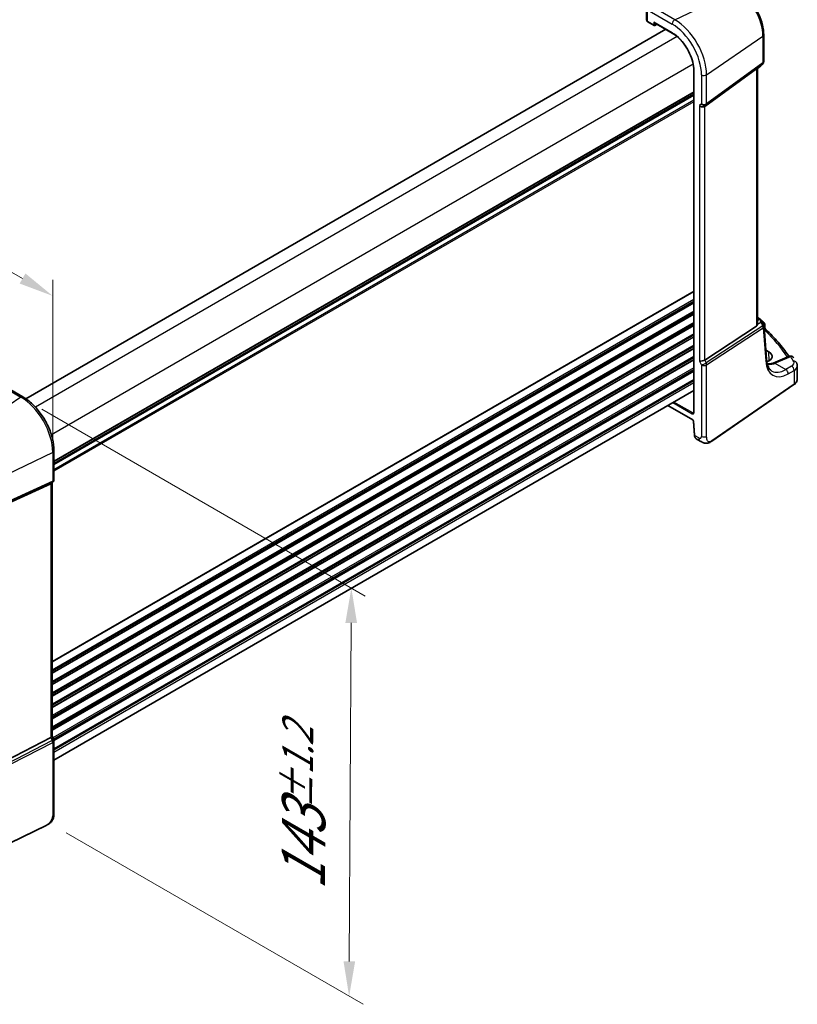
# Model space of a CAD drawing. Units: millimetres. Extents: x 175 to 9268, y 19 to 1424.
# Drawn here: x 747 to 970, y 480 to 762 of the extents above; entities that cross this region are included whole.
import ezdxf

# ---------------------------------------------------------------- set-up
doc = ezdxf.new("R2010")
doc.units = ezdxf.units.MM
doc.header["$LTSCALE"] = 5
for name, color, linetype, lineweight in [('Dimension (ISO)', 7, 'Continuous', 18), ('Visible (ISO)', 7, 'Continuous', 35), ('Visible Narrow (ISO)', 7, 'Continuous', 25)]:
    doc.layers.add(name, color=color, linetype=linetype, lineweight=lineweight)
doc.styles.add('Note Text (TK)', font='MS PGothic.ttf')
doc.dimstyles.new('Default - Method 1b (TK)', dxfattribs={"dimscale": 4, "dimtxt": 2.5, "dimasz": 2.5, "dimexe": 1, "dimexo": 1.5, "dimgap": 1, "dimtad": 1, "dimtoh": 1, "dimrnd": 1e-08, "dimdsep": 46, "dimtxsty": 'Note Text (TK)', "dimcen": 0.09, "dimdle": 5, "dimclrd": 100, "dimclre": 100, "dimclrt": 7, "dimadec": 1, "dimazin": 1, "dimtfac": 1, "dimtmove": 0, "dimatfit": 3, "dimfxl": 0, "dimtolj": 1, "dimlwd": -1, "dimlwe": -1, "dimarcsym": 0})

# ---------------------------------------------------------------- blocks, each defined once
blk = doc.blocks.new('*D34')
at = {"layer": 'Defpoints', "color": 0, "transparency": 16777216}
for p in [(546.35, 759.98), (756.94, 683.25), (756.94, 634.26)]:
    blk.add_point(p, dxfattribs=at)
at = {"layer": 'Dimension (ISO)', "color": 100, "transparency": 16777216}
for p, q in [((546.35, 766.91), (546.35, 809.45)), ((555.01, 799.83), (748.28, 688.25)), ((756.94, 641.19), (756.94, 687.87))]:
    blk.add_line(p, q, dxfattribs=at)
for points in [[(555.85, 801.28), (554.18, 798.39), (546.35, 804.83)], [(749.11, 689.7), (747.44, 686.81), (756.94, 683.25)]]:
    blk.add_solid(points, dxfattribs=at)
at = {"layer": 'Dimension (ISO)', "color": 7, "transparency": 16777216, "insert": (637.43, 767.64), "char_height": 10, "attachment_point": 4, "rotation": 330, "style": 'Note Text (TK)'}
blk.add_mtext('\\A1;{\\H0.816x;\\Q-30;\\W0.816; \\H12.437;298{}{\\A0;{\\H1.5x;}{\\A2;\\H0.71x;\\C3;%%p1.2}}{{}}}', dxfattribs=at)
blk = doc.blocks.new('*D35')
at = {"layer": 'Defpoints', "color": 0, "transparency": 16777216}
for p in [(747.81, 654.21), (754.82, 532.73), (841.93, 482.44)]:
    blk.add_point(p, dxfattribs=at)
at = {"layer": 'Dimension (ISO)', "color": 100, "transparency": 16777216}
for p, q in [((753.79, 650.75), (846.56, 597.19)), ((842.52, 589.5), (841.98, 492.44)), ((760.8, 529.28), (845.92, 480.14))]:
    blk.add_line(p, q, dxfattribs=at)
for points in [[(840.85, 589.51), (844.19, 589.49), (842.57, 599.5)], [(840.32, 492.45), (843.65, 492.43), (841.93, 482.44)]]:
    blk.add_solid(points, dxfattribs=at)
at = {"layer": 'Dimension (ISO)', "color": 7, "transparency": 16777216, "insert": (828.76, 510.86), "char_height": 10, "attachment_point": 4, "rotation": 89.6841, "style": 'Note Text (TK)'}
blk.add_mtext('\\A1;{\\H0.816x;\\Q29.684;\\W0.819; \\H12.437;143{}{\\A0;{\\H1.5x;}{\\A2;\\H0.71x;\\C3;%%p1.2}}{{}}}', dxfattribs=at)
blk = doc.blocks.new('*D36')
at = {"layer": 'Defpoints', "color": 0, "transparency": 16777216}
for p in [(761.31, 881.49), (488.42, 780.21), (537.16, 752.07)]:
    blk.add_point(p, dxfattribs=at)
at = {"layer": 'Dimension (ISO)', "color": 100, "transparency": 16777216}
for p, q in [((755.31, 884.95), (708.57, 911.93)), ((703.91, 904.63), (497.08, 785.21)), ((531.16, 755.54), (484.42, 782.52))]:
    blk.add_line(p, q, dxfattribs=at)
for points in [[(703.08, 906.07), (704.75, 903.18), (712.57, 909.63)], [(496.25, 786.65), (497.91, 783.77), (488.42, 780.21)]]:
    blk.add_solid(points, dxfattribs=at)
at = {"layer": 'Dimension (ISO)', "color": 7, "transparency": 16777216, "insert": (582.58, 846.26), "char_height": 10, "attachment_point": 4, "rotation": 30, "style": 'Note Text (TK)'}
blk.add_mtext('\\A1;{\\H0.816x;\\Q-30;\\W0.816;317{}{\\A0;{\\H1.5x;}{\\A2;\\H0.71x;\\C3;%%p1.2}}{{}}}', dxfattribs=at)

msp = doc.modelspace()

# ---------------------------------------------------------------- linework, layer by layer
at = {"layer": 'Visible (ISO)'}
for p, q in [((927.2416, 765.6628), (927.2416, 762.3478)), ((932.7053, 759.712), (749.2077, 653.7696)), ((927.573, 761.8586), (929.3896, 760.8098)), ((929.4896, 761.5685), (934.5916, 758.6229)), ((929.579, 760.804), (930.2411, 761.1347)), ((960.809, 758.1288), (960.809, 750.4478)), ((958.7543, 748.3597), (943.9137, 737.6009)), ((959.8955, 749.1497), (958.9882, 748.4821)), ((958.9882, 675.1565), (958.9882, 748.4899)), ((960.5024, 749.7273), (959.949, 749.1947)), ((940.7542, 747.949), (940.7542, 649.8412)), ((940.7542, 741.067), (757.2947, 635.1466)), ((958.9882, 677.0535), (959.6979, 676.6438)), ((960.06, 676.2909), (960.8047, 674.9131)), ((961.1303, 674.9384), (961.1303, 674.3512)), ((958.7543, 674.5444), (943.9137, 664.8809)), ((961.6063, 665.0888), (960.9224, 674.51)), ((962.3129, 667.1985), (961.4155, 667.7166)), ((962.0261, 664.4946), (961.6416, 664.7166)), ((968.1611, 665.9535), (963.5647, 664.0053)), ((970.4458, 659.4086), (970.4458, 663.2434)), ((748.374, 654.295), (741.3541, 658.3479)), ((945.9291, 641.6359), (969.4701, 657.8336)), ((940.7542, 656.1118), (757.2947, 550.1914)), ((933.3548, 651.8398), (940.4474, 647.7449)), ((940.6307, 647.4421), (940.931, 643.3211)), ((941.4497, 642.3117), (942.6209, 641.6355)), ((757.2947, 630.5676), (757.2947, 638.8438)), ((756.9881, 629.8471), (756.5964, 629.4702)), ((756.7643, 629.6318), (756.7643, 556.9875)), ((738.7208, 621.3234), (756.4071, 629.3439)), ((738.7208, 547.5081), (756.4071, 556.6239)), ((756.7643, 557.0194), (757.1989, 556.0995)), ((757.2947, 555.6724), (757.2947, 535.2147)), ((755.0788, 531.4484), (727.0237, 517.8569))]:
    msp.add_line(p, q, dxfattribs=at)
for centre, radius, start, end in [((929.4896, 760.983), 0.2, 240, 296.538708), ((959.809, 750.4478), 1, 313.897886, 0), ((960.1303, 674.9384), 1, 0, 48.07954), ((959.925, 674.4376), 1, 4.151928, 28.392642), ((968.5514, 665.0328), 1, 31.299496, 112.969954), ((756.2947, 630.5676), 1, 313.897886, 0), ((756.2947, 555.6724), 1, 0, 25.284996)]:
    msp.add_arc(centre, radius, start, end, dxfattribs=at)
for centre, major_axis, ratio, start_param, end_param in [((929.4896, 761.7995), (-0.1414, 0.2449), 0.57735027, 1.57079633, 2.35619449), ((957.9882, 747.636), (0.9986, 0.8586), 0.06242685, 6.22956232, 6.92769403), ((943.1476, 738.2431), (-0.9571, 0.4073), 0.71153116, 1.07939947, 2.73746225), ((957.9882, 676.0105), (0.7287, -1.4872), 0.46046102, 0.05619704, 0.75432874), ((959.2927, 675.9534), (-0.853, -0.009), 0.9011831, 3.58451188, 3.65659504), ((888.928, 654.3389), (-84.9047, 5.0948), 0.53755599, 3.73611669, 3.73929212), ((960.0088, 665.9611), (-3.2581, 0.0952), 0.55686058, 2.1292219, 3.94326643), ((943.1476, 664.9809), (-0.9966, -0.2235), 0.36897252, 0.70282382, 2.36088661), ((965.0945, 672.006), (-5.7405, -7.9639), 0.53140447, 0.7142554, 0.71932846), ((755.7643, 630.0573), (0.9571, -0.4073), 0.71153116, 5.70452198, 5.98918401), ((755.7643, 556.7951), (0.9966, 0.2235), 0.36897252, 5.32794634, 6.20061097)]:
    msp.add_ellipse(centre, major_axis=major_axis, ratio=ratio, start_param=start_param, end_param=end_param, dxfattribs=at)
for points, knots in [([(953.4349, 770.9011), (954.2333, 770.4402), (955.0135, 769.8447), (956.4842, 768.4438), (957.1745, 767.6382), (958.4102, 765.8881), (958.9553, 764.9439), (959.853, 762.9988), (960.2056, 761.9982), (960.6835, 760.024), (960.809, 759.0507), (960.809, 758.1288)], [1.57079633, 1.57079633, 1.57079633, 1.57079633, 1.88495559, 1.88495559, 2.19911486, 2.19911486, 2.51327412, 2.51327412, 2.82743339, 2.82743339, 3.14159265, 3.14159265, 3.14159265, 3.14159265]), ([(927.2416, 762.3478), (927.2416, 762.3059), (927.2476, 762.2642), (927.2701, 762.1844), (927.2866, 762.1465), (927.3274, 762.0757), (927.3516, 762.0429), (927.4061, 761.9822), (927.4362, 761.9544), (927.5013, 761.9032), (927.5361, 761.8799), (927.573, 761.8586)], [-0.785398163, -0.785398163, -0.785398163, -0.785398163, -0.628318531, -0.628318531, -0.471238898, -0.471238898, -0.314159265, -0.314159265, -0.157079633, -0.157079633, 0, 0, 0, 0]), ([(934.5916, 758.6229), (935.2317, 758.2534), (935.8753, 757.7645), (937.1024, 756.5956), (937.6858, 755.9158), (938.7327, 754.4331), (939.1962, 753.6303), (939.9568, 751.9822), (940.2539, 751.1371), (940.6526, 749.49), (940.7542, 748.6882), (940.7542, 747.949)], [1.57079633, 1.57079633, 1.57079633, 1.57079633, 1.88495559, 1.88495559, 2.19911486, 2.19911486, 2.51327412, 2.51327412, 2.82743339, 2.82743339, 3.14159265, 3.14159265, 3.14159265, 3.14159265]), ([(959.8955, 749.1497), (959.8993, 749.1524), (959.903, 749.1552), (959.9103, 749.1609), (959.914, 749.1639), (959.9212, 749.1698), (959.9248, 749.1728), (959.9318, 749.1789), (959.9353, 749.182), (959.9422, 749.1883), (959.9456, 749.1915), (959.949, 749.1947)], [-1.4932676609, -1.4932676609, -1.4932676609, -1.4932676609, -1.4867475746, -1.4867475746, -1.4802274883, -1.4802274883, -1.4737074021, -1.4737074021, -1.4671873158, -1.4671873158, -1.4606672295, -1.4606672295, -1.4606672295, -1.4606672295]), ([(959.6979, 676.6438), (959.7222, 676.6298), (959.7462, 676.6149), (959.7934, 676.5831), (959.8166, 676.5662), (959.8623, 676.5298), (959.8848, 676.5104), (959.9288, 676.4683), (959.9503, 676.4456), (959.992, 676.3961), (960.0122, 676.3693), (960.0311, 676.3398)], [5.001133356, 5.001133356, 5.001133356, 5.001133356, 5.10272042, 5.10272042, 5.204307485, 5.204307485, 5.305894549, 5.305894549, 5.407481613, 5.407481613, 5.509068677, 5.509068677, 5.509068677, 5.509068677]), ([(961.436, 673.6415), (961.4016, 673.674), (961.3673, 673.7112), (961.3028, 673.7945), (961.2726, 673.8407), (961.2199, 673.939), (961.1974, 673.9912), (961.1624, 674.0969), (961.1498, 674.1504), (961.1337, 674.254), (961.1303, 674.3042), (961.1303, 674.3512)], [0.1054178587, 0.1054178587, 0.1054178587, 0.1054178587, 0.1098645954, 0.1098645954, 0.1143113321, 0.1143113321, 0.1187580689, 0.1187580689, 0.1232048056, 0.1232048056, 0.1276515423, 0.1276515423, 0.1276515423, 0.1276515423]), ([(961.436, 673.6415), (962.0633, 673.0486), (962.6688, 672.4482), (963.8352, 671.2336), (964.3961, 670.6194), (965.4721, 669.378), (965.9872, 668.7509), (966.9707, 667.4848), (967.439, 666.8458), (967.9485, 666.107), (968.0131, 666.0125), (968.0772, 665.9179)], [0.243268902, 0.243268902, 0.243268902, 0.243268902, 0.285899639, 0.285899639, 0.328530377, 0.328530377, 0.371161114, 0.371161114, 0.413791851, 0.413791851, 0.420036482, 0.420036482, 0.420036482, 0.420036482]), ([(963.1608, 661.7261), (963.0037, 661.8168), (962.8557, 661.9297), (962.5746, 662.2083), (962.4416, 662.3743), (962.1965, 662.7653), (962.0844, 662.9903), (961.8897, 663.4982), (961.8071, 663.7809), (961.6784, 664.3982), (961.6322, 664.7327), (961.6063, 665.0888)], [-0.785398163, -0.785398163, -0.785398163, -0.785398163, -0.645771823, -0.645771823, -0.506145483, -0.506145483, -0.366519143, -0.366519143, -0.226892803, -0.226892803, -0.087266463, -0.087266463, -0.087266463, -0.087266463]), ([(961.8228, 663.7529), (962.277, 663.7249), (962.6971, 663.7554), (963.2298, 663.88), (963.3856, 663.9302), (963.5294, 663.9904)], [0.685946879, 0.685946879, 0.685946879, 0.685946879, 0.861650249, 0.861650249, 0.941872354, 0.941872354, 0.941872354, 0.941872354]), ([(970.4458, 663.2434), (970.4458, 663.3103), (970.4421, 663.3771), (970.4277, 663.5093), (970.417, 663.5747), (970.389, 663.7033), (970.3717, 663.7665), (970.3315, 663.8899), (970.3084, 663.9502), (970.2573, 664.0675), (970.2291, 664.1245), (970.1988, 664.1798)], [-0.785398163, -0.785398163, -0.785398163, -0.785398163, -0.727696081, -0.727696081, -0.669993998, -0.669993998, -0.612291915, -0.612291915, -0.554589832, -0.554589832, -0.49688775, -0.49688775, -0.49688775, -0.49688775]), ([(969.4701, 657.8336), (969.5911, 657.9168), (969.7028, 658.0055), (969.9054, 658.1927), (969.9963, 658.2912), (970.155, 658.497), (970.2227, 658.6042), (970.3327, 658.8256), (970.3749, 658.9397), (970.4314, 659.1721), (970.4458, 659.2903), (970.4458, 659.4086)], [3.228859116, 3.228859116, 3.228859116, 3.228859116, 3.368485456, 3.368485456, 3.508111797, 3.508111797, 3.647738137, 3.647738137, 3.787364477, 3.787364477, 3.926990817, 3.926990817, 3.926990817, 3.926990817]), ([(757.2947, 638.8438), (757.2947, 639.9527), (757.1435, 641.1279), (756.5655, 643.5156), (756.1385, 644.7278), (755.0503, 647.0855), (754.3893, 648.2305), (752.8916, 650.3517), (752.0552, 651.3276), (750.2764, 653.022), (749.3343, 653.7405), (748.374, 654.295)], [6.28318531, 6.28318531, 6.28318531, 6.28318531, 6.59734457, 6.59734457, 6.91150384, 6.91150384, 7.2256631, 7.2256631, 7.53982237, 7.53982237, 7.85398163, 7.85398163, 7.85398163, 7.85398163]), ([(940.711, 649.6951), (940.7135, 649.6968), (940.716, 649.6988), (940.7222, 649.7057), (940.7259, 649.7106), (940.7336, 649.7247), (940.7377, 649.7339), (940.7451, 649.757), (940.7483, 649.7709), (940.7528, 649.8031), (940.7542, 649.8213), (940.7542, 649.8412)], [0.03486413, 0.03486413, 0.03486413, 0.03486413, 0.184849139, 0.184849139, 0.334834148, 0.334834148, 0.484819157, 0.484819157, 0.634804167, 0.634804167, 0.784789176, 0.784789176, 0.784789176, 0.784789176]), ([(940.4474, 647.7449), (940.4567, 647.7395), (940.4676, 647.7321), (940.4916, 647.7124), (940.5048, 647.6998), (940.5318, 647.6699), (940.5455, 647.6523), (940.5712, 647.614), (940.583, 647.5932), (940.6031, 647.5512), (940.6113, 647.5301), (940.6232, 647.491), (940.6271, 647.4729), (940.6299, 647.4518), (940.6304, 647.4468), (940.6307, 647.4421)], [4.71238898, 4.71238898, 4.71238898, 4.71238898, 4.91979331, 4.91979331, 5.14499958, 5.14499958, 5.38546375, 5.38546375, 5.63405011, 5.63405011, 5.88131841, 5.88131841, 6.11774998, 6.11774998, 6.19591884, 6.19591884, 6.19591884, 6.19591884]), ([(940.931, 643.3211), (940.9374, 643.2325), (940.9492, 643.1467), (940.9838, 642.9821), (941.0066, 642.9033), (941.0636, 642.7547), (941.0979, 642.6848), (941.1784, 642.5559), (941.2246, 642.4969), (941.3288, 642.3929), (941.3868, 642.3479), (941.4497, 642.3117)], [-0.787304439, -0.787304439, -0.787304439, -0.787304439, -0.630224806, -0.630224806, -0.473145174, -0.473145174, -0.316065541, -0.316065541, -0.158985908, -0.158985908, -0.001906276, -0.001906276, -0.001906276, -0.001906276]), ([(945.9291, 641.6359), (945.6727, 641.4595), (945.4161, 641.2936), (945.0094, 641.1388), (944.8907, 641.1017), (944.6211, 641.0407), (944.4647, 641.0198), (944.2112, 641.0213), (944.1219, 641.0276), (943.9117, 641.0577), (943.7879, 641.0878), (943.5663, 641.1586), (943.4649, 641.1981), (943.2019, 641.3126), (943.0444, 641.3945), (942.7968, 641.5329), (942.708, 641.5851), (942.6209, 641.6355)], [0, 0, 0, 0, 0.120633965, 0.120633965, 0.166891793, 0.166891793, 0.220673599, 0.220673599, 0.248114552, 0.248114552, 0.285179461, 0.285179461, 0.318692282, 0.318692282, 0.375505972, 0.375505972, 0.412269017, 0.412269017, 0.412269017, 0.412269017]), ([(757.2947, 535.2147), (757.2947, 534.9896), (757.29, 534.7316), (757.2408, 534.2014), (757.1971, 533.9208), (757.0615, 533.4259), (756.9798, 533.208), (756.7784, 532.8239), (756.6619, 532.6515), (756.4265, 532.3703), (756.3088, 532.252), (755.9914, 531.9722), (755.7806, 531.8245), (755.3998, 531.6028), (755.2365, 531.5248), (755.0788, 531.4484)], [0, 0, 0, 0, 0.083121858, 0.083121858, 0.175840954, 0.175840954, 0.244746127, 0.244746127, 0.305949512, 0.305949512, 0.359177821, 0.359177821, 0.444704262, 0.444704262, 0.506790939, 0.506790939, 0.506790939, 0.506790939])]:
    msp.add_open_spline(points, degree=3, knots=knots, dxfattribs=at)
msp.add_open_spline([(960.6542, 675.8115), (960.486, 675.9615), (960.3013, 676.0935), (960.1036, 676.2102)], degree=3, dxfattribs=at)
at = {"layer": 'Visible Narrow (ISO)'}
for p, q in [((935.3189, 762.4637), (952.9966, 770.8841)), ((927.5315, 761.9502), (927.5315, 765.2587)), ((927.5315, 765.2587), (934.5502, 761.2065)), ((935.3189, 762.4637), (928.2957, 766.5185)), ((932.7639, 759.6782), (749.2612, 653.7329)), ((929.3482, 760.9013), (927.5315, 761.9502)), ((934.5502, 758.7145), (929.3482, 761.7178)), ((929.3482, 761.7178), (929.3482, 760.9013)), ((929.626, 760.8985), (929.626, 761.4898)), ((930.1751, 761.1728), (929.626, 760.8985)), ((935.9951, 757.6245), (751.9584, 651.3709)), ((944.444, 746.6585), (960.5751, 757.7576)), ((960.5751, 757.7576), (960.5751, 750.0767)), ((940.5913, 749.6637), (756.5546, 643.4101)), ((944.3031, 737.9756), (960.4342, 749.67)), ((960.5751, 750.0767), (944.444, 738.3823)), ((958.7543, 748.3597), (958.7543, 674.5444)), ((959.9031, 749.1589), (958.9882, 748.4858)), ((960.4342, 749.67), (959.9031, 749.1589)), ((940.8127, 649.7595), (940.8127, 747.8674)), ((942.9709, 746.6214), (942.9709, 738.3452)), ((944.444, 738.3823), (944.444, 746.6585)), ((940.7542, 741.7846), (757.2947, 635.8642)), ((940.7542, 741.6156), (757.2947, 635.6952)), ((940.7542, 741.1386), (757.2947, 635.2182)), ((940.7542, 740.7126), (757.2947, 634.7922)), ((940.7542, 739.3491), (757.2947, 633.4287)), ((940.7542, 738.9515), (757.2947, 633.0311)), ((942.9709, 738.3452), (942.4405, 737.8349)), ((942.4405, 737.8349), (942.4405, 664.5726)), ((943.9137, 737.6009), (944.3031, 737.9756)), ((943.9137, 664.8809), (943.9137, 737.6009)), ((940.7542, 684.6298), (756.7643, 578.4033)), ((940.7542, 684.4608), (756.7643, 578.2343)), ((940.7542, 682.1943), (756.7643, 575.9678)), ((940.7542, 681.7967), (756.7643, 575.5701)), ((940.7542, 681.3638), (756.7643, 575.1373)), ((940.7542, 681.1948), (756.7643, 574.9683)), ((940.7542, 678.9283), (756.7643, 572.7018)), ((940.7542, 678.5307), (756.7643, 572.3041)), ((940.7542, 678.0979), (756.7643, 571.8713)), ((940.7542, 677.9289), (756.7643, 571.7023)), ((940.7542, 675.6623), (756.7643, 569.4358)), ((940.7542, 675.2647), (756.7643, 569.0382)), ((940.7542, 674.8319), (756.7643, 568.6053)), ((958.9882, 676.9185), (959.4787, 676.6353)), ((959.6414, 676.4938), (958.9882, 676.1512)), ((958.9882, 675.2049), (959.9655, 675.7175)), ((959.9655, 675.7175), (960.5502, 674.6358)), ((940.7542, 674.6629), (756.7643, 568.4363)), ((940.7542, 672.3964), (756.7643, 566.1698)), ((940.7542, 671.9987), (756.7643, 565.7722)), ((960.5502, 674.6358), (944.3031, 664.0565)), ((944.444, 663.4871), (960.6911, 674.0665)), ((960.6911, 674.0665), (961.375, 664.6453)), ((940.7542, 671.5659), (756.7643, 565.3393)), ((940.7542, 671.3969), (756.7643, 565.1703)), ((940.7542, 669.1304), (756.7643, 562.9038)), ((940.7542, 668.7327), (756.7643, 562.5062)), ((940.7542, 668.2999), (756.7643, 562.0733)), ((940.7542, 668.1309), (756.7643, 561.9043)), ((962.3906, 664.6741), (962.3129, 667.1985)), ((940.7542, 665.8644), (756.7643, 559.6378)), ((940.7542, 665.4668), (756.7643, 559.2402)), ((940.7542, 665.0339), (756.7643, 558.8073)), ((940.7542, 664.8649), (756.7643, 558.6383)), ((942.4405, 664.5726), (942.9709, 663.45)), ((944.3031, 664.0565), (943.9137, 664.8809)), ((944.444, 643.0294), (944.444, 663.4871)), ((964.0166, 663.9335), (968.613, 665.8818)), ((964.0166, 663.9335), (967.1226, 662.1402)), ((940.7542, 662.5984), (757.0047, 556.5106)), ((940.7542, 662.2008), (757.1523, 556.1982)), ((940.7542, 661.7679), (757.2806, 555.8394)), ((940.7542, 661.5989), (757.2947, 555.6785)), ((942.9709, 663.45), (942.9709, 642.9922)), ((968.8056, 663.1119), (967.1226, 662.1402)), ((967.827, 660.9202), (969.51, 661.8918)), ((969.51, 661.8918), (969.51, 657.9241)), ((740.7892, 658.2616), (747.8123, 654.2067)), ((940.7542, 659.3324), (757.2947, 553.412)), ((940.7542, 658.9348), (757.2947, 553.0144)), ((940.7542, 658.3101), (757.2947, 552.3897)), ((969.51, 657.9241), (945.9689, 641.7265)), ((747.8123, 654.2067), (730.1347, 642.2147)), ((934.7876, 652.667), (940.3181, 649.4739)), ((940.4545, 649.7159), (935.0654, 652.8274)), ((940.4059, 647.8365), (933.4134, 651.8736)), ((940.7542, 649.914), (940.4545, 649.7159)), ((940.989, 643.254), (940.6888, 647.375)), ((942.2067, 642.551), (940.989, 643.254)), ((756.9375, 638.4015), (737.7132, 629.0883)), ((756.9375, 638.4015), (756.9375, 630.1254)), ((737.5723, 621.0007), (756.7966, 629.7187)), ((756.9375, 630.1254), (737.7132, 621.4074)), ((756.7966, 629.7187), (756.4071, 629.3439)), ((756.4071, 629.3439), (756.4071, 556.6239)), ((756.4071, 556.6239), (756.7966, 555.7995)), ((756.7966, 555.7995), (737.4341, 545.8197)), ((737.575, 545.2503), (756.9375, 555.2301)), ((756.9375, 555.2301), (756.9375, 534.7724)), ((755.1201, 531.5399), (727.065, 517.9485))]:
    msp.add_line(p, q, dxfattribs=at)
for centre, major_axis, ratio, start_param, end_param in [((952.9966, 762.1331), (5.3588, -9.2818), 0.57735027, 0.78539816, 2.35619449), ((928.2316, 762.3318), (-0.9899, 0.0232), 0.56104982, 0.01317452, 0.79857268), ((935.2573, 761.6147), (0.5, 0.866), 0.57735027, 0.6981317, 2.35619449), ((935.3189, 751.9269), (-6.4524, 11.176), 0.57735027, 3.92699082, 5.49778714), ((927.673, 762.0318), (-0.1, -0.1732), 0.57735027, 5.49778714, 6.28318531), ((929.4896, 760.983), (-0.2, 0), 0.57735027, 0.78539816, 2.32128791), ((929.4896, 760.983), (-0.1, -0.1732), 0.57735027, 5.49778714, 6.28318531), ((929.4896, 760.983), (0.0894, -0.1789), 0.5766475, 0, 0.81965331), ((934.5502, 751.4831), (5.9543, -10.3132), 0.57735027, 0.78539816, 2.35619449), ((934.6916, 758.7961), (-0.1, -0.1732), 0.57735027, 5.49778714, 6.28318531), ((934.5502, 751.4831), (-4.4283, 7.6701), 0.57735027, 3.92699082, 5.49778714), ((959.809, 758.1288), (1, 0), 0.57735027, 5.58505361, 6.28318531), ((959.2779, 749.9368), (-0.6182, 0.7867), 0.15057804, 3.13682001, 3.21434868), ((959.2779, 749.9368), (0.6623, -0.7502), 0.52745381, 6.19570009, 6.30582918), ((959.809, 750.4478), (0.5869, -0.8096), 0.60844283, 0.08163228, 0.72259706), ((959.809, 750.4478), (0.6934, -0.7206), 0.80829038, 6.17305621, 6.28318531), ((959.809, 750.4478), (1, 0), 0.57735027, 5.58505361, 6.28318531), ((940.9542, 747.949), (-0.2, 0), 0.57735027, 0, 0.78539816), ((943.678, 747.0296), (1, 0), 0.57735027, 3.92699082, 5.58505361), ((943.678, 738.7534), (1, 0), 0.57735027, 3.92699082, 5.58505361), ((943.678, 738.7534), (0.6934, -0.7206), 0.80829038, 4.51499342, 6.17305621), ((943.678, 738.7534), (0.5869, -0.8096), 0.60844283, 0.08163228, 0.72259706), ((959.4479, 676.2108), (0.25, 0.433), 0.57735027, 0, 0.6981317), ((959.0751, 676.4915), (0.5944, -0.1129), 0.45225807, 0.40549712, 0.91343244), ((959.6106, 676.0693), (0.4205, 0.2705), 0.79192438, 0, 1.03431215), ((959.3404, 675.5192), (0.0303, 1.0899), 0.5795628, 4.91139714, 5.83488886), ((959.3404, 675.5192), (-0.6775, -0.8235), 0.3906579, 2.11299077, 2.98376472), ((959.9886, 675.0652), (0.6656, 0.7463), 0.70321126, 0, 0.59383671), ((960.1303, 674.9384), (0.6681, 0.7441), 0.70474125, 0, 0.6820022), ((960.1303, 674.9384), (0.4715, -0.8819), 0.65472349, 1.06668812, 2.05604316), ((959.925, 674.4376), (0.8797, 0.4755), 0.16063846, 5.41241135, 6.28318531), ((960.1303, 674.9384), (1, 0), 0.57735027, 5.75460949, 6.28318531), ((959.925, 674.4376), (0.5457, -0.838), 0.64197494, 0.75393586, 1.39490064), ((959.925, 674.4376), (0.9974, 0.0724), 0.62985673, 5.54125392, 6.28318531), ((961.8573, 674.3561), (0.2103, -0.9776), 0.8850738, 4.22734262, 5.57160069), ((961.6211, 674.2997), (0.255, -0.9669), 0.73768612, 4.8880152, 5.60466381), ((961.2538, 674.1398), (-0.5177, 0.8556), 0.62932402, 2.02609214, 2.34277204), ((957.1985, 672.554), (25.6252, 15.2887), 0.04786354, 4.83342021, 4.84172158), ((888.8183, 651.0468), (83.9889, -2.4551), 0.55686057, 0.37092477, 0.54780558), ((943.678, 663.8582), (0.9042, 0.4271), 0.11547005, 3.76184214, 5.41990493), ((943.678, 663.8582), (-1, 0), 0.57735027, 0.78539816, 2.44346095), ((943.678, 663.8582), (-0.5457, 0.838), 0.64197494, 3.89552852, 4.53649329), ((960.6089, 665.0164), (0.9974, 0.0724), 0.62985673, 5.54125392, 6.28318531), ((968.4456, 670.2931), (-4.8316, -9.9037), 0.52498709, 5.54841348, 6.94467688), ((963.9154, 663.0679), (-0.3861, 0.9225), 0.59706718, 5.57499053, 6.28318531), ((963.9549, 663.0845), (-0.3902, 0.9207), 0.59452047, 5.57202518, 6.28318531), ((964.6684, 672.4027), (-5.4563, -8.3908), 0.60955805, 0.72559095, 0.73043761), ((968.5514, 665.0328), (-0.3902, 0.9207), 0.59452047, 5.57202518, 6.28318531), ((968.5514, 665.0328), (0.8545, 0.5195), 0.7973508, 0, 1.05444624), ((888.8553, 656.0245), (83.9436, -5.8613), 0.52498709, 0.32515054, 0.3558074), ((966.5074, 664.2439), (2.998, -0.2093), 0.52498709, 5.62169373, 6.60833585), ((969.3218, 663.6994), (0.877, 0.4804), 0.80612749, 0, 1.09065666), ((967.6796, 670.6642), (4.3364, 9.0343), 0.51958678, 3.10200541, 3.80013711), ((967.061, 661.2913), (0.5, -0.866), 0.67323989, 0.78919626, 2.35239639), ((968.7439, 662.2629), (0.5, -0.866), 0.67323989, 0.78919626, 2.35239639), ((966.4458, 663.3949), (-3.9983, 0.2135), 0.53837763, 2.47219711, 3.17032881), ((969.3568, 657.9983), (0.1134, -0.1648), 0.62547267, 0, 0.73778661), ((966.4458, 659.4086), (4, 0), 0.57735027, 5.58505361, 6.28318531), ((747.874, 653.4289), (0.5, 0.866), 0.57735027, 0, 0.87266463), ((747.8123, 643.6699), (6.4524, -11.176), 0.57735027, 0.78539816, 2.35619449), ((940.3175, 650.0462), (0.3504, -0.607), 0.5766475, 5.49839613, 7.06797448), ((940.4595, 649.5556), (-0.1, -0.1732), 0.57735027, 3.9618974, 5.49778714), ((940.4589, 650.1278), (0.2401, -0.4399), 0.57586419, 5.51224725, 6.33190055), ((940.9542, 649.8412), (-0.2, 0), 0.57735027, 0, 0.78539816), ((940.4059, 647.5099), (-0.2015, 0.3464), 0.57734188, 4.01044478, 5.49397465), ((940.5474, 647.9181), (-0.1, -0.1732), 0.57735027, 5.49778714, 6.28318531), ((940.8302, 647.4567), (-0.1995, -0.0145), 0.52462642, 0, 0.74527296), ((941.1305, 643.3357), (-0.1995, -0.0145), 0.52462642, 0, 0.74527296), ((942.2919, 644.1348), (-0.7624, -1.8623), 0.57046422, 5.42044313, 6.20584129), ((942.2067, 643.4334), (0.5404, -0.9359), 0.57735027, 5.49778714, 7.06858347), ((943.6209, 643.3675), (-1, -1.7321), 0.57735027, 5.49778714, 6.28318531), ((943.678, 643.4005), (1, 0), 0.57735027, 3.92699082, 5.58505361), ((945.8157, 641.8007), (0.1134, -0.1648), 0.62547267, 0, 0.73778661), ((756.2947, 638.8438), (1, 0), 0.57735027, 5.41052068, 6.28318531), ((756.2947, 630.5676), (0.413, -0.9107), 0.5413786, 0.19795321, 0.83891799), ((756.2947, 630.5676), (0.6934, -0.7206), 0.80829038, 5.99852328, 6.28318531), ((756.2947, 630.5676), (1, 0), 0.57735027, 5.41052068, 6.28318531), ((756.2947, 555.6724), (0.9042, 0.4271), 0.11547005, 5.245372, 6.28318531), ((756.2947, 555.6724), (0.4581, -0.8889), 0.50784649, 0.8125916, 1.45355638), ((756.2947, 555.6724), (1, 0), 0.57735027, 5.41052068, 6.28318531), ((756.2947, 535.2147), (1, 0), 0.57735027, 5.41052068, 6.28318531), ((754.9916, 531.6283), (0.0872, -0.18), 0.52483389, 0, 0.82538472)]:
    msp.add_ellipse(centre, major_axis=major_axis, ratio=ratio, start_param=start_param, end_param=end_param, dxfattribs=at)
for points in [[(960.9938, 674.6472), (960.9691, 674.6419), (960.94, 674.6354), (960.9069, 674.6271)], [(961.372, 673.4289), (961.4083, 673.4505), (961.4351, 673.4721), (961.4515, 673.4941)]]:
    msp.add_open_spline(points, degree=3, dxfattribs=at)
for points, knots in [([(961.1303, 674.3512), (961.1303, 674.3765), (961.1288, 674.401), (961.1179, 674.4849), (961.0996, 674.5383), (961.0486, 674.608), (961.0239, 674.6304), (960.9938, 674.6472)], [-0.127651542, -0.127651542, -0.127651542, -0.127651542, -0.103172604, -0.103172604, -0.039681771, -0.039681771, 0, 0, 0, 0]), ([(961.2291, 673.3095), (961.2526, 673.335), (961.2764, 673.3579), (961.3242, 673.3977), (961.3483, 673.4148), (961.372, 673.4289)], [-0.0553722168, -0.0553722168, -0.0553722168, -0.0553722168, -0.0276861084, -0.0276861084, 0, 0, 0, 0]), ([(961.4515, 673.4941), (961.4669, 673.5148), (961.4749, 673.5348), (961.4788, 673.5848), (961.465, 673.613), (961.4379, 673.6397), (961.4369, 673.6406), (961.436, 673.6415)], [0, 0, 0, 0, 0.039681771, 0.039681771, 0.103172604, 0.103172604, 0.105417859, 0.105417859, 0.105417859, 0.105417859]), ([(961.8463, 663.67), (962.2019, 663.6346), (962.5481, 663.6291), (963.2744, 663.6944), (963.6468, 663.7805), (963.9805, 663.9185)], [0.670277867, 0.670277867, 0.670277867, 0.670277867, 0.793803562, 0.793803562, 0.941872354, 0.941872354, 0.941872354, 0.941872354]), ([(945.9689, 641.7265), (945.6866, 641.5322), (945.3833, 641.3663), (945.1212, 641.4203), (944.8284, 641.4806), (944.6025, 641.8013), (944.5097, 642.2137), (944.4503, 642.4778), (944.444, 642.7729), (944.444, 643.0294)], [0, 0, 0, 0, 0.35310639, 0.35310639, 0.35310639, 0.7475031, 0.7475031, 0.7475031, 1, 1, 1, 1]), ([(756.9375, 534.7724), (756.9375, 534.4707), (756.9238, 534.1052), (756.8158, 533.6913), (756.6759, 533.1549), (756.3893, 532.5904), (756.0352, 532.1953), (755.7427, 531.8691), (755.4231, 531.6867), (755.1201, 531.5399)], [0, 0, 0, 0, 0.29705622, 0.29705622, 0.29705622, 0.68206436, 0.68206436, 0.68206436, 1, 1, 1, 1])]:
    msp.add_open_spline(points, degree=3, knots=knots, dxfattribs=at)

# ---------------------------------------------------------------- dimensions: what is measured, and where the dimension line sits
at = {"layer": 'Dimension (ISO)', "color": 100, "true_color": 0x00ff3f}
for base, p1, p2, angle, text, override, picture, middle in [((488.4192, 780.2104), (761.309, 881.4869), (537.1561, 752.0722), 30, '{\\H0.816x;\\Q-30;\\W0.816;<>{}{\\A0;{\\H1.5x;}{\\A2;\\H0.71x;\\C3;%%p1.2}}{{}}}', {"dimtoh": 0, "dimlfac": 1.224745, "dimpost": '', "dimtp": 1.2, "dimtm": 1.2, "dimtdec": 2, "dimtofl": 0, "dimatfit": 1, "dimtzin": 8}, '*D36', (600.4957, 844.9178)), ((756.9375, 683.2532), (546.3542, 759.9819), (756.9375, 634.2635), 150, '{\\H0.816x;\\Q-30;\\W0.816; \\H12.437;298{}{\\A0;{\\H1.5x;}{\\A2;\\H0.71x;\\C3;%%p1.2}}{{}}}', {"dimtoh": 0, "dimlfac": 1.214411, "dimtp": 1.2, "dimtm": 1.2, "dimtdec": 2, "dimtofl": 0, "dimatfit": 1, "dimtzin": 8}, '*D34', (651.6458, 744.0434)), ((841.9286, 482.442), (747.8123, 654.2067), (754.8234, 532.7322), 89.684053, '{\\H0.816x;\\Q29.684;\\W0.819; \\H12.437;143{}{\\A0;{\\H1.5x;}{\\A2;\\H0.71x;\\C3;%%p1.2}}{{}}}', {"dimtoh": 0, "dimlfac": 1.176835, "dimtp": 1.2, "dimtm": 1.2, "dimtdec": 2, "dimtofl": 0, "dimatfit": 1, "dimtzin": 8}, '*D35', (842.2514, 540.969))]:
    dim = msp.add_linear_dim(base=base, p1=p1, p2=p2, angle=angle, text=text, dimstyle='Default - Method 1b (TK)', override=override, dxfattribs=at)
    dim.commit()
    dim.dimension.update_dxf_attribs({"geometry": picture, "text_midpoint": middle, "dimtype": 160})

doc.saveas('drawing.dxf')
